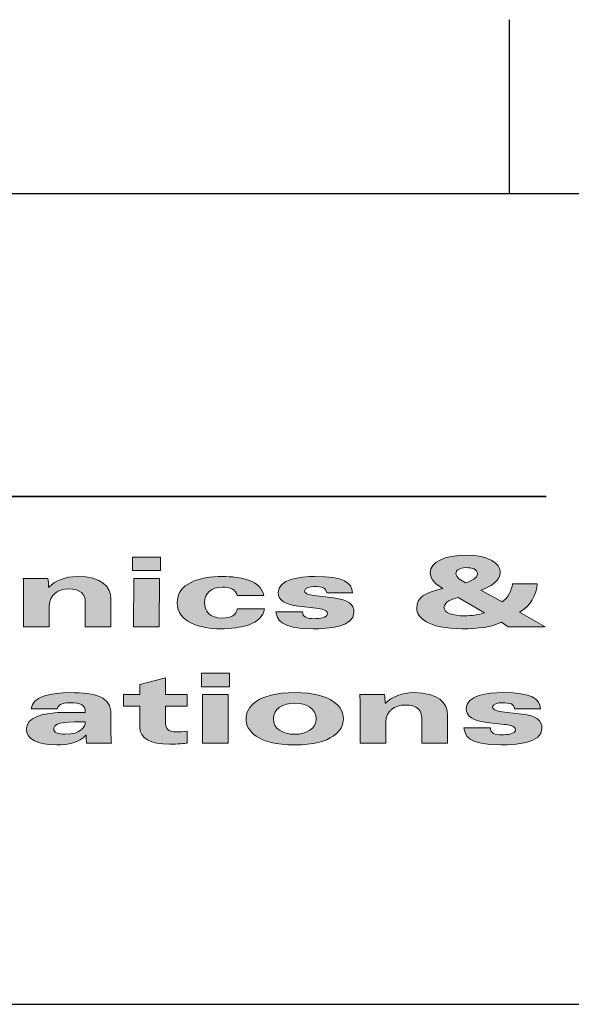
# Model space of a CAD drawing. Units: millimetres. Extents: x -93 to 758, y -76 to 470.
# Drawn here: x 9 to 33, y 414 to 457 of the extents above; entities that cross this region are included whole.
import ezdxf

# ---------------------------------------------------------------- set-up
doc = ezdxf.new("R2010")
doc.units = ezdxf.units.MM
doc.header["$MEASUREMENT"] = 0
doc.layers.add('TITLE', color=7, linetype='Continuous', lineweight=0)

msp = doc.modelspace()

# ---------------------------------------------------------------- hatches: boundary and pattern name
at = {"layer": 'TITLE', "true_color": 0x333333, "transparency": 33554687}
for points in [[(13.506, 433.634), (14.739, 433.634), (14.738, 433.04), (13.504, 433.04)], [(14.68, 430.57), (13.553, 430.57), (13.557, 432.7), (14.684, 432.7)], [(16.53, 427.947), (16.531, 428.541), (17.765, 428.541), (17.764, 427.947)], [(17.706, 425.477), (16.578, 425.477), (16.582, 427.608), (17.71, 427.608)]]:
    msp.add_hatch(color=250, dxfattribs=at).paths.add_polyline_path(points)
h = msp.add_hatch(color=250, dxfattribs=at)
edge = h.paths.add_edge_path()
edge.add_spline(control_points=[(27.176, 431.431), (27.176, 431.177), (27.581, 431.058), (28.068, 431.058), (28.426, 431.058), (28.667, 431.105), (28.961, 431.189), (28.961, 431.189), (27.806, 431.86), (27.806, 431.86), (27.541, 431.796), (27.177, 431.665), (27.176, 431.431)], knot_values=[0, 0, 0, 0, 1, 1, 1, 2, 2, 2, 3, 3, 3, 4, 4, 4, 4], degree=3, periodic=0)
edge = h.paths.add_edge_path()
edge.add_spline(control_points=[(28.648, 432.908), (28.648, 433.099), (28.413, 433.171), (28.143, 433.171), (27.838, 433.171), (27.703, 433.048), (27.702, 432.908), (27.702, 432.743), (27.913, 432.611), (28.124, 432.505), (28.377, 432.594), (28.647, 432.709), (28.648, 432.908)], knot_values=[0, 0, 0, 0, 1, 1, 1, 2, 2, 2, 3, 3, 3, 4, 4, 4, 4], degree=3, periodic=0)
edge.add_line((28.648, 432.908), (28.648, 432.908))
edge = h.paths.add_edge_path()
edge.add_spline(control_points=[(27.126, 432.255), (26.803, 432.429), (26.574, 432.671), (26.575, 432.951), (26.576, 433.409), (27.181, 433.715), (28.18, 433.715), (29.137, 433.715), (29.647, 433.354), (29.646, 432.963), (29.645, 432.577), (29.204, 432.331), (28.798, 432.178), (28.798, 432.178), (29.737, 431.669), (29.737, 431.669), (29.972, 431.835), (30.155, 432.178), (30.18, 432.454), (30.18, 432.454), (31.271, 432.454), (31.271, 432.454), (31.247, 432.021), (30.964, 431.457), (30.488, 431.223), (30.488, 431.223), (31.626, 430.57), (31.626, 430.57), (31.626, 430.57), (29.994, 430.57), (29.994, 430.57), (29.994, 430.57), (29.7, 430.774), (29.7, 430.774), (29.259, 430.561), (28.672, 430.489), (27.985, 430.489), (26.453, 430.489), (25.978, 431.011), (25.979, 431.384), (25.98, 431.852), (26.321, 432.077), (27.126, 432.255)], knot_values=[0, 0, 0, 0, 1, 1, 1, 2, 2, 2, 3, 3, 3, 4, 4, 4, 5, 5, 5, 6, 6, 6, 7, 7, 7, 8, 8, 8, 9, 9, 9, 10, 10, 10, 11, 11, 11, 12, 12, 12, 13, 13, 13, 14, 14, 14, 14], degree=3, periodic=0)
edge.add_line((27.126, 432.255), (27.126, 432.255))
h = msp.add_hatch(color=250, dxfattribs=at)
edge = h.paths.add_edge_path()
edge.add_spline(control_points=[(8.723, 432.263), (8.723, 432.399), (8.718, 432.556), (8.7, 432.7), (8.7, 432.7), (9.793, 432.7), (9.793, 432.7), (9.804, 432.573), (9.816, 432.446), (9.815, 432.319), (9.815, 432.319), (9.827, 432.319), (9.827, 432.319), (10.121, 432.603), (10.562, 432.781), (11.079, 432.781), (12.153, 432.781), (12.558, 432.34), (12.557, 431.784), (12.557, 431.784), (12.554, 430.57), (12.554, 430.57), (12.554, 430.57), (11.427, 430.57), (11.427, 430.57), (11.427, 430.57), (11.429, 431.66), (11.429, 431.66), (11.429, 432), (11.224, 432.238), (10.714, 432.238), (10.25, 432.238), (9.85, 431.979), (9.849, 431.508), (9.849, 431.508), (9.847, 430.57), (9.847, 430.57), (9.847, 430.57), (8.72, 430.57), (8.72, 430.57), (8.72, 430.57), (8.723, 432.263), (8.723, 432.263)], knot_values=[0, 0, 0, 0, 1, 1, 1, 2, 2, 2, 3, 3, 3, 4, 4, 4, 5, 5, 5, 6, 6, 6, 7, 7, 7, 8, 8, 8, 9, 9, 9, 10, 10, 10, 11, 11, 11, 12, 12, 12, 13, 13, 13, 14, 14, 14, 14], degree=3, periodic=0)
h = msp.add_hatch(color=250, dxfattribs=at)
edge = h.paths.add_edge_path()
edge.add_spline(control_points=[(17.446, 430.956), (17.816, 430.956), (18.087, 431.092), (18.099, 431.368), (18.099, 431.368), (19.296, 431.368), (19.296, 431.368), (19.19, 430.676), (18.238, 430.489), (17.369, 430.489), (16.494, 430.489), (15.461, 430.778), (15.462, 431.626), (15.464, 432.48), (16.428, 432.781), (17.449, 432.781), (18.254, 432.781), (19.158, 432.603), (19.263, 431.945), (19.263, 431.945), (18.1, 431.945), (18.1, 431.945), (18.036, 432.208), (17.813, 432.314), (17.448, 432.314), (16.943, 432.314), (16.661, 432.03), (16.661, 431.639), (16.66, 431.266), (16.894, 430.956), (17.446, 430.956)], knot_values=[0, 0, 0, 0, 1, 1, 1, 2, 2, 2, 3, 3, 3, 4, 4, 4, 5, 5, 5, 6, 6, 6, 7, 7, 7, 8, 8, 8, 9, 9, 9, 10, 10, 10, 10], degree=3, periodic=0)
h = msp.add_hatch(color=250, dxfattribs=at)
edge = h.paths.add_edge_path()
edge.add_spline(control_points=[(21.432, 430.489), (19.958, 430.489), (19.842, 430.922), (19.801, 431.236), (19.801, 431.236), (20.964, 431.236), (20.964, 431.236), (20.964, 431.121), (21.016, 431.045), (21.104, 430.994), (21.192, 430.943), (21.327, 430.931), (21.474, 430.931), (21.709, 430.931), (22.062, 430.956), (22.062, 431.164), (22.062, 431.312), (21.798, 431.363), (21.569, 431.389), (21.569, 431.389), (20.788, 431.478), (20.788, 431.478), (20.224, 431.542), (19.896, 431.737), (19.897, 432.068), (19.898, 432.675), (20.861, 432.781), (21.507, 432.781), (22.787, 432.781), (23.133, 432.514), (23.155, 432.068), (23.155, 432.068), (22.028, 432.068), (22.028, 432.068), (22.011, 432.182), (21.952, 432.25), (21.882, 432.284), (21.8, 432.323), (21.624, 432.34), (21.483, 432.34), (21.301, 432.34), (21.06, 432.284), (21.06, 432.153), (21.059, 432), (21.335, 431.962), (21.576, 431.932), (21.576, 431.932), (22.339, 431.843), (22.339, 431.843), (22.985, 431.767), (23.225, 431.559), (23.225, 431.207), (23.223, 430.557), (22.084, 430.489), (21.432, 430.489)], knot_values=[0, 0, 0, 0, 1, 1, 1, 2, 2, 2, 3, 3, 3, 4, 4, 4, 5, 5, 5, 6, 6, 6, 7, 7, 7, 8, 8, 8, 9, 9, 9, 10, 10, 10, 11, 11, 11, 12, 12, 12, 13, 13, 13, 14, 14, 14, 15, 15, 15, 16, 16, 16, 17, 17, 17, 18, 18, 18, 18], degree=3, periodic=0)
h = msp.add_hatch(color=250, dxfattribs=at)
edge = h.paths.add_edge_path()
edge.add_spline(control_points=[(14.953, 426.423), (14.953, 426.126), (15.005, 425.969), (15.457, 425.969), (15.563, 425.969), (15.728, 425.978), (15.904, 425.995), (15.904, 425.995), (15.903, 425.477), (15.903, 425.477), (15.797, 425.464), (15.498, 425.426), (15.145, 425.426), (14.282, 425.426), (13.824, 425.668), (13.826, 426.186), (13.826, 426.186), (13.827, 427.09), (13.827, 427.09), (13.827, 427.09), (13.105, 427.09), (13.105, 427.09), (13.105, 427.09), (13.106, 427.608), (13.106, 427.608), (13.106, 427.608), (13.828, 427.608), (13.828, 427.608), (13.828, 427.608), (13.829, 428.04), (13.829, 428.04), (13.829, 428.04), (14.957, 428.337), (14.957, 428.337), (14.957, 428.337), (14.956, 427.608), (14.956, 427.608), (14.956, 427.608), (15.907, 427.608), (15.907, 427.608), (15.907, 427.608), (15.906, 427.09), (15.906, 427.09), (15.906, 427.09), (14.955, 427.09), (14.955, 427.09), (14.955, 427.09), (14.953, 426.423), (14.953, 426.423)], knot_values=[0, 0, 0, 0, 1, 1, 1, 2, 2, 2, 3, 3, 3, 4, 4, 4, 5, 5, 5, 6, 6, 6, 7, 7, 7, 8, 8, 8, 9, 9, 9, 10, 10, 10, 11, 11, 11, 12, 12, 12, 13, 13, 13, 14, 14, 14, 15, 15, 15, 16, 16, 16, 16], degree=3, periodic=0)
h = msp.add_hatch(color=250, dxfattribs=at)
edge = h.paths.add_edge_path()
edge.add_spline(control_points=[(11.43, 426.406), (11.43, 426.406), (10.96, 426.406), (10.96, 426.406), (10.203, 426.406), (10.044, 426.262), (10.044, 426.084), (10.044, 425.952), (10.214, 425.863), (10.531, 425.863), (11.265, 425.863), (11.43, 426.186), (11.43, 426.406)], knot_values=[0, 0, 0, 0, 1, 1, 1, 2, 2, 2, 3, 3, 3, 4, 4, 4, 4], degree=3, periodic=0)
edge = h.paths.add_edge_path()
edge.add_spline(control_points=[(10.751, 427.688), (11.903, 427.688), (12.56, 427.489), (12.558, 426.767), (12.558, 426.767), (12.557, 425.952), (12.557, 425.952), (12.556, 425.795), (12.562, 425.634), (12.579, 425.477), (12.579, 425.477), (11.487, 425.477), (11.487, 425.477), (11.475, 425.549), (11.464, 425.706), (11.464, 425.821), (11.464, 425.821), (11.453, 425.821), (11.453, 425.821), (11.181, 425.498), (10.676, 425.396), (10.177, 425.396), (9.338, 425.396), (8.845, 425.642), (8.846, 426.088), (8.847, 426.593), (9.505, 426.822), (10.609, 426.822), (10.609, 426.822), (11.431, 426.822), (11.431, 426.822), (11.431, 427.162), (11.215, 427.247), (10.768, 427.247), (10.351, 427.247), (10.222, 427.128), (10.216, 426.979), (10.216, 426.979), (9.053, 426.979), (9.053, 426.979), (9.113, 427.535), (9.977, 427.688), (10.751, 427.688)], knot_values=[0, 0, 0, 0, 1, 1, 1, 2, 2, 2, 3, 3, 3, 4, 4, 4, 5, 5, 5, 6, 6, 6, 7, 7, 7, 8, 8, 8, 9, 9, 9, 10, 10, 10, 11, 11, 11, 12, 12, 12, 13, 13, 13, 14, 14, 14, 14], degree=3, periodic=0)
edge.add_line((10.751, 427.688), (10.751, 427.688))
h = msp.add_hatch(color=250, dxfattribs=at)
edge = h.paths.add_edge_path()
edge.add_spline(control_points=[(20.625, 425.863), (21.153, 425.863), (21.565, 426.105), (21.565, 426.542), (21.566, 426.979), (21.156, 427.221), (20.627, 427.221), (20.099, 427.221), (19.687, 426.979), (19.686, 426.542), (19.686, 426.105), (20.096, 425.863), (20.625, 425.863)], knot_values=[0, 0, 0, 0, 1, 1, 1, 2, 2, 2, 3, 3, 3, 4, 4, 4, 4], degree=3, periodic=0)
edge = h.paths.add_edge_path()
edge.add_spline(control_points=[(20.628, 427.688), (22.29, 427.688), (22.764, 427.047), (22.763, 426.542), (22.762, 426.037), (22.285, 425.396), (20.624, 425.396), (18.962, 425.396), (18.487, 426.037), (18.488, 426.542), (18.489, 427.047), (18.966, 427.688), (20.628, 427.688)], knot_values=[0, 0, 0, 0, 1, 1, 1, 2, 2, 2, 3, 3, 3, 4, 4, 4, 4], degree=3, periodic=0)
edge.add_line((20.628, 427.688), (20.628, 427.688))
h = msp.add_hatch(color=250, dxfattribs=at)
edge = h.paths.add_edge_path()
edge.add_spline(control_points=[(26.205, 426.568), (26.205, 426.907), (26, 427.145), (25.489, 427.145), (25.025, 427.145), (24.625, 426.886), (24.624, 426.415), (24.624, 426.415), (24.623, 425.477), (24.623, 425.477), (24.623, 425.477), (23.495, 425.477), (23.495, 425.477), (23.495, 425.477), (23.498, 427.17), (23.498, 427.17), (23.499, 427.306), (23.493, 427.463), (23.476, 427.608), (23.476, 427.608), (24.568, 427.608), (24.568, 427.608), (24.579, 427.48), (24.591, 427.353), (24.591, 427.225), (24.591, 427.225), (24.603, 427.225), (24.603, 427.225), (24.897, 427.51), (25.338, 427.688), (25.854, 427.688), (26.929, 427.688), (27.333, 427.247), (27.332, 426.691), (27.332, 426.691), (27.33, 425.477), (27.33, 425.477), (27.33, 425.477), (26.202, 425.477), (26.202, 425.477), (26.202, 425.477), (26.205, 426.568), (26.205, 426.568)], knot_values=[0, 0, 0, 0, 1, 1, 1, 2, 2, 2, 3, 3, 3, 4, 4, 4, 5, 5, 5, 6, 6, 6, 7, 7, 7, 8, 8, 8, 9, 9, 9, 10, 10, 10, 11, 11, 11, 12, 12, 12, 13, 13, 13, 14, 14, 14, 14], degree=3, periodic=0)
h = msp.add_hatch(color=250, dxfattribs=at)
edge = h.paths.add_edge_path()
edge.add_spline(control_points=[(31.477, 426.113), (31.475, 425.464), (30.336, 425.396), (29.684, 425.396), (28.21, 425.396), (28.094, 425.829), (28.053, 426.143), (28.053, 426.143), (29.216, 426.143), (29.216, 426.143), (29.215, 426.029), (29.268, 425.952), (29.356, 425.901), (29.444, 425.85), (29.579, 425.838), (29.726, 425.838), (29.961, 425.838), (30.313, 425.863), (30.314, 426.071), (30.314, 426.22), (30.05, 426.271), (29.821, 426.296), (29.821, 426.296), (29.04, 426.385), (29.04, 426.385), (28.476, 426.449), (28.148, 426.644), (28.149, 426.975), (28.15, 427.582), (29.113, 427.688), (29.759, 427.688), (31.039, 427.688), (31.385, 427.421), (31.408, 426.975), (31.408, 426.975), (30.28, 426.975), (30.28, 426.975), (30.263, 427.09), (30.204, 427.157), (30.134, 427.191), (30.052, 427.229), (29.876, 427.247), (29.735, 427.247), (29.553, 427.247), (29.312, 427.191), (29.312, 427.06), (29.311, 426.907), (29.587, 426.869), (29.828, 426.839), (29.828, 426.839), (30.591, 426.75), (30.591, 426.75), (31.237, 426.674), (31.477, 426.466), (31.477, 426.113)], knot_values=[0, 0, 0, 0, 1, 1, 1, 2, 2, 2, 3, 3, 3, 4, 4, 4, 5, 5, 5, 6, 6, 6, 7, 7, 7, 8, 8, 8, 9, 9, 9, 10, 10, 10, 11, 11, 11, 12, 12, 12, 13, 13, 13, 14, 14, 14, 15, 15, 15, 16, 16, 16, 17, 17, 17, 18, 18, 18, 18], degree=3, periodic=0)

# ---------------------------------------------------------------- linework, layer by layer
at = {"layer": 'TITLE', "color": 250, "lineweight": 25, "true_color": 0x333333}
for p, q in [((30.057, 449.58), (30.057, 457.2)), ((-72.813, 449.58), (750.147, 449.58)), ((-72.813, 414.02), (186.267, 414.02))]:
    msp.add_line(p, q, dxfattribs=at)
at = {"layer": 'TITLE', "color": 250, "lineweight": 35, "true_color": 0x333333}
msp.add_line((-50.574, 436.283), (31.668, 436.283), dxfattribs=at)
at = {"layer": 'TITLE', "color": 250, "lineweight": 18, "true_color": 0x333333}
for p, q in [((13.504, 433.04), (13.506, 433.634)), ((13.506, 433.634), (14.739, 433.634)), ((14.739, 433.634), (14.738, 433.04)), ((8.7, 432.7), (9.793, 432.7)), ((14.738, 433.04), (13.504, 433.04)), ((13.553, 430.57), (13.557, 432.7)), ((13.557, 432.7), (14.684, 432.7)), ((14.684, 432.7), (14.68, 430.57)), ((8.72, 430.57), (8.723, 432.263)), ((9.815, 432.319), (9.827, 432.319)), ((30.18, 432.454), (31.271, 432.454)), ((19.263, 431.945), (18.1, 431.945)), ((21.576, 431.932), (22.339, 431.843)), ((23.155, 432.068), (22.028, 432.068)), ((28.961, 431.189), (27.806, 431.86)), ((28.798, 432.178), (29.737, 431.669)), ((9.849, 431.508), (9.847, 430.57)), ((11.427, 430.57), (11.429, 431.66)), ((12.557, 431.784), (12.554, 430.57)), ((21.569, 431.389), (20.788, 431.478)), ((18.099, 431.368), (19.296, 431.368)), ((19.801, 431.236), (20.964, 431.236)), ((30.488, 431.223), (31.626, 430.57)), ((9.847, 430.57), (8.72, 430.57)), ((12.554, 430.57), (11.427, 430.57)), ((14.68, 430.57), (13.553, 430.57)), ((29.994, 430.57), (29.7, 430.774)), ((31.626, 430.57), (29.994, 430.57)), ((16.53, 427.947), (16.531, 428.541)), ((16.531, 428.541), (17.765, 428.541)), ((17.765, 428.541), (17.764, 427.947)), ((13.828, 427.608), (13.829, 428.04)), ((13.829, 428.04), (14.957, 428.337)), ((14.957, 428.337), (14.956, 427.608)), ((17.764, 427.947), (16.53, 427.947)), ((13.105, 427.09), (13.106, 427.608)), ((13.106, 427.608), (13.828, 427.608)), ((14.956, 427.608), (15.907, 427.608)), ((15.907, 427.608), (15.906, 427.09)), ((16.578, 425.477), (16.582, 427.608)), ((16.582, 427.608), (17.71, 427.608)), ((17.71, 427.608), (17.706, 425.477)), ((23.476, 427.608), (24.568, 427.608)), ((13.827, 427.09), (13.105, 427.09)), ((13.826, 426.186), (13.827, 427.09)), ((14.955, 427.09), (14.953, 426.423)), ((15.906, 427.09), (14.955, 427.09)), ((23.495, 425.477), (23.498, 427.17)), ((24.591, 427.225), (24.603, 427.225)), ((10.216, 426.979), (9.053, 426.979)), ((10.609, 426.822), (11.431, 426.822)), ((12.558, 426.767), (12.557, 425.952)), ((27.332, 426.691), (27.33, 425.477)), ((29.828, 426.839), (30.591, 426.75)), ((31.408, 426.975), (30.28, 426.975)), ((11.43, 426.406), (10.96, 426.406)), ((24.624, 426.415), (24.623, 425.477)), ((26.202, 425.477), (26.205, 426.568)), ((29.821, 426.296), (29.04, 426.385)), ((11.464, 425.821), (11.453, 425.821)), ((15.904, 425.995), (15.903, 425.477)), ((28.053, 426.143), (29.216, 426.143)), ((12.579, 425.477), (11.487, 425.477)), ((17.706, 425.477), (16.578, 425.477)), ((24.623, 425.477), (23.495, 425.477)), ((27.33, 425.477), (26.202, 425.477))]:
    msp.add_line(p, q, dxfattribs=at)
at = {"layer": 'TITLE'}
for points in [[(13.506, 433.634), (14.739, 433.634), (14.738, 433.04), (13.504, 433.04)], [(14.68, 430.57), (13.553, 430.57), (13.557, 432.7), (14.684, 432.7)], [(16.53, 427.947), (16.531, 428.541), (17.765, 428.541), (17.764, 427.947)], [(17.706, 425.477), (16.578, 425.477), (16.582, 427.608), (17.71, 427.608)]]:
    msp.add_lwpolyline(points, close=True, dxfattribs=at)
for points, knots in [([(27.126, 432.255), (26.803, 432.429), (26.574, 432.671), (26.575, 432.951), (26.576, 433.409), (27.181, 433.715), (28.18, 433.715), (29.137, 433.715), (29.647, 433.354), (29.646, 432.963), (29.645, 432.577), (29.204, 432.331), (28.798, 432.178), (28.798, 432.178), (29.737, 431.669), (29.737, 431.669), (29.972, 431.835), (30.155, 432.178), (30.18, 432.454), (30.18, 432.454), (31.271, 432.454), (31.271, 432.454), (31.247, 432.021), (30.964, 431.457), (30.488, 431.223), (30.488, 431.223), (31.626, 430.57), (31.626, 430.57), (31.626, 430.57), (29.994, 430.57), (29.994, 430.57), (29.994, 430.57), (29.7, 430.774), (29.7, 430.774), (29.259, 430.561), (28.672, 430.489), (27.985, 430.489), (26.453, 430.489), (25.978, 431.011), (25.979, 431.384), (25.98, 431.852), (26.321, 432.077), (27.126, 432.255)], [0, 0, 0, 0, 1, 1, 1, 2, 2, 2, 3, 3, 3, 4, 4, 4, 5, 5, 5, 6, 6, 6, 7, 7, 7, 8, 8, 8, 9, 9, 9, 10, 10, 10, 11, 11, 11, 12, 12, 12, 13, 13, 13, 14, 14, 14, 14]), ([(28.648, 432.908), (28.648, 433.099), (28.413, 433.171), (28.143, 433.171), (27.838, 433.171), (27.703, 433.048), (27.702, 432.908), (27.702, 432.743), (27.913, 432.611), (28.124, 432.505), (28.377, 432.594), (28.647, 432.709), (28.648, 432.908)], [0, 0, 0, 0, 1, 1, 1, 2, 2, 2, 3, 3, 3, 4, 4, 4, 4]), ([(8.723, 432.263), (8.723, 432.399), (8.718, 432.556), (8.7, 432.7), (8.7, 432.7), (9.793, 432.7), (9.793, 432.7), (9.804, 432.573), (9.816, 432.446), (9.815, 432.319), (9.815, 432.319), (9.827, 432.319), (9.827, 432.319), (10.121, 432.603), (10.562, 432.781), (11.079, 432.781), (12.153, 432.781), (12.558, 432.34), (12.557, 431.784), (12.557, 431.784), (12.554, 430.57), (12.554, 430.57), (12.554, 430.57), (11.427, 430.57), (11.427, 430.57), (11.427, 430.57), (11.429, 431.66), (11.429, 431.66), (11.429, 432), (11.224, 432.238), (10.714, 432.238), (10.25, 432.238), (9.85, 431.979), (9.849, 431.508), (9.849, 431.508), (9.847, 430.57), (9.847, 430.57), (9.847, 430.57), (8.72, 430.57), (8.72, 430.57), (8.72, 430.57), (8.723, 432.263), (8.723, 432.263)], [0, 0, 0, 0, 1, 1, 1, 2, 2, 2, 3, 3, 3, 4, 4, 4, 5, 5, 5, 6, 6, 6, 7, 7, 7, 8, 8, 8, 9, 9, 9, 10, 10, 10, 11, 11, 11, 12, 12, 12, 13, 13, 13, 14, 14, 14, 14]), ([(17.446, 430.956), (17.816, 430.956), (18.087, 431.092), (18.099, 431.368), (18.099, 431.368), (19.296, 431.368), (19.296, 431.368), (19.19, 430.676), (18.238, 430.489), (17.369, 430.489), (16.494, 430.489), (15.461, 430.778), (15.462, 431.626), (15.464, 432.48), (16.428, 432.781), (17.449, 432.781), (18.254, 432.781), (19.158, 432.603), (19.263, 431.945), (19.263, 431.945), (18.1, 431.945), (18.1, 431.945), (18.036, 432.208), (17.813, 432.314), (17.448, 432.314), (16.943, 432.314), (16.661, 432.03), (16.661, 431.639), (16.66, 431.266), (16.894, 430.956), (17.446, 430.956)], [0, 0, 0, 0, 1, 1, 1, 2, 2, 2, 3, 3, 3, 4, 4, 4, 5, 5, 5, 6, 6, 6, 7, 7, 7, 8, 8, 8, 9, 9, 9, 10, 10, 10, 10]), ([(21.432, 430.489), (19.958, 430.489), (19.842, 430.922), (19.801, 431.236), (19.801, 431.236), (20.964, 431.236), (20.964, 431.236), (20.964, 431.121), (21.016, 431.045), (21.104, 430.994), (21.192, 430.943), (21.327, 430.931), (21.474, 430.931), (21.709, 430.931), (22.062, 430.956), (22.062, 431.164), (22.062, 431.312), (21.798, 431.363), (21.569, 431.389), (21.569, 431.389), (20.788, 431.478), (20.788, 431.478), (20.224, 431.542), (19.896, 431.737), (19.897, 432.068), (19.898, 432.675), (20.861, 432.781), (21.507, 432.781), (22.787, 432.781), (23.133, 432.514), (23.155, 432.068), (23.155, 432.068), (22.028, 432.068), (22.028, 432.068), (22.011, 432.182), (21.952, 432.25), (21.882, 432.284), (21.8, 432.323), (21.624, 432.34), (21.483, 432.34), (21.301, 432.34), (21.06, 432.284), (21.06, 432.153), (21.059, 432), (21.335, 431.962), (21.576, 431.932), (21.576, 431.932), (22.339, 431.843), (22.339, 431.843), (22.985, 431.767), (23.225, 431.559), (23.225, 431.207), (23.223, 430.557), (22.084, 430.489), (21.432, 430.489)], [0, 0, 0, 0, 1, 1, 1, 2, 2, 2, 3, 3, 3, 4, 4, 4, 5, 5, 5, 6, 6, 6, 7, 7, 7, 8, 8, 8, 9, 9, 9, 10, 10, 10, 11, 11, 11, 12, 12, 12, 13, 13, 13, 14, 14, 14, 15, 15, 15, 16, 16, 16, 17, 17, 17, 18, 18, 18, 18]), ([(27.176, 431.431), (27.176, 431.177), (27.581, 431.058), (28.068, 431.058), (28.426, 431.058), (28.667, 431.105), (28.961, 431.189), (28.961, 431.189), (27.806, 431.86), (27.806, 431.86), (27.541, 431.796), (27.177, 431.665), (27.176, 431.431)], [0, 0, 0, 0, 1, 1, 1, 2, 2, 2, 3, 3, 3, 4, 4, 4, 4]), ([(14.953, 426.423), (14.953, 426.126), (15.005, 425.969), (15.457, 425.969), (15.563, 425.969), (15.728, 425.978), (15.904, 425.995), (15.904, 425.995), (15.903, 425.477), (15.903, 425.477), (15.797, 425.464), (15.498, 425.426), (15.145, 425.426), (14.282, 425.426), (13.824, 425.668), (13.826, 426.186), (13.826, 426.186), (13.827, 427.09), (13.827, 427.09), (13.827, 427.09), (13.105, 427.09), (13.105, 427.09), (13.105, 427.09), (13.106, 427.608), (13.106, 427.608), (13.106, 427.608), (13.828, 427.608), (13.828, 427.608), (13.828, 427.608), (13.829, 428.04), (13.829, 428.04), (13.829, 428.04), (14.957, 428.337), (14.957, 428.337), (14.957, 428.337), (14.956, 427.608), (14.956, 427.608), (14.956, 427.608), (15.907, 427.608), (15.907, 427.608), (15.907, 427.608), (15.906, 427.09), (15.906, 427.09), (15.906, 427.09), (14.955, 427.09), (14.955, 427.09), (14.955, 427.09), (14.953, 426.423), (14.953, 426.423)], [0, 0, 0, 0, 1, 1, 1, 2, 2, 2, 3, 3, 3, 4, 4, 4, 5, 5, 5, 6, 6, 6, 7, 7, 7, 8, 8, 8, 9, 9, 9, 10, 10, 10, 11, 11, 11, 12, 12, 12, 13, 13, 13, 14, 14, 14, 15, 15, 15, 16, 16, 16, 16]), ([(10.751, 427.688), (11.903, 427.688), (12.56, 427.489), (12.558, 426.767), (12.558, 426.767), (12.557, 425.952), (12.557, 425.952), (12.556, 425.795), (12.562, 425.634), (12.579, 425.477), (12.579, 425.477), (11.487, 425.477), (11.487, 425.477), (11.475, 425.549), (11.464, 425.706), (11.464, 425.821), (11.464, 425.821), (11.453, 425.821), (11.453, 425.821), (11.181, 425.498), (10.676, 425.396), (10.177, 425.396), (9.338, 425.396), (8.845, 425.642), (8.846, 426.088), (8.847, 426.593), (9.505, 426.822), (10.609, 426.822), (10.609, 426.822), (11.431, 426.822), (11.431, 426.822), (11.431, 427.162), (11.215, 427.247), (10.768, 427.247), (10.351, 427.247), (10.222, 427.128), (10.216, 426.979), (10.216, 426.979), (9.053, 426.979), (9.053, 426.979), (9.113, 427.535), (9.977, 427.688), (10.751, 427.688)], [0, 0, 0, 0, 1, 1, 1, 2, 2, 2, 3, 3, 3, 4, 4, 4, 5, 5, 5, 6, 6, 6, 7, 7, 7, 8, 8, 8, 9, 9, 9, 10, 10, 10, 11, 11, 11, 12, 12, 12, 13, 13, 13, 14, 14, 14, 14]), ([(20.628, 427.688), (22.29, 427.688), (22.764, 427.047), (22.763, 426.542), (22.762, 426.037), (22.285, 425.396), (20.624, 425.396), (18.962, 425.396), (18.487, 426.037), (18.488, 426.542), (18.489, 427.047), (18.966, 427.688), (20.628, 427.688)], [0, 0, 0, 0, 1, 1, 1, 2, 2, 2, 3, 3, 3, 4, 4, 4, 4]), ([(26.205, 426.568), (26.205, 426.907), (26, 427.145), (25.489, 427.145), (25.025, 427.145), (24.625, 426.886), (24.624, 426.415), (24.624, 426.415), (24.623, 425.477), (24.623, 425.477), (24.623, 425.477), (23.495, 425.477), (23.495, 425.477), (23.495, 425.477), (23.498, 427.17), (23.498, 427.17), (23.499, 427.306), (23.493, 427.463), (23.476, 427.608), (23.476, 427.608), (24.568, 427.608), (24.568, 427.608), (24.579, 427.48), (24.591, 427.353), (24.591, 427.225), (24.591, 427.225), (24.603, 427.225), (24.603, 427.225), (24.897, 427.51), (25.338, 427.688), (25.854, 427.688), (26.929, 427.688), (27.333, 427.247), (27.332, 426.691), (27.332, 426.691), (27.33, 425.477), (27.33, 425.477), (27.33, 425.477), (26.202, 425.477), (26.202, 425.477), (26.202, 425.477), (26.205, 426.568), (26.205, 426.568)], [0, 0, 0, 0, 1, 1, 1, 2, 2, 2, 3, 3, 3, 4, 4, 4, 5, 5, 5, 6, 6, 6, 7, 7, 7, 8, 8, 8, 9, 9, 9, 10, 10, 10, 11, 11, 11, 12, 12, 12, 13, 13, 13, 14, 14, 14, 14]), ([(31.477, 426.113), (31.475, 425.464), (30.336, 425.396), (29.684, 425.396), (28.21, 425.396), (28.094, 425.829), (28.053, 426.143), (28.053, 426.143), (29.216, 426.143), (29.216, 426.143), (29.215, 426.029), (29.268, 425.952), (29.356, 425.901), (29.444, 425.85), (29.579, 425.838), (29.726, 425.838), (29.961, 425.838), (30.313, 425.863), (30.314, 426.071), (30.314, 426.22), (30.05, 426.271), (29.821, 426.296), (29.821, 426.296), (29.04, 426.385), (29.04, 426.385), (28.476, 426.449), (28.148, 426.644), (28.149, 426.975), (28.15, 427.582), (29.113, 427.688), (29.759, 427.688), (31.039, 427.688), (31.385, 427.421), (31.408, 426.975), (31.408, 426.975), (30.28, 426.975), (30.28, 426.975), (30.263, 427.09), (30.204, 427.157), (30.134, 427.191), (30.052, 427.229), (29.876, 427.247), (29.735, 427.247), (29.553, 427.247), (29.312, 427.191), (29.312, 427.06), (29.311, 426.907), (29.587, 426.869), (29.828, 426.839), (29.828, 426.839), (30.591, 426.75), (30.591, 426.75), (31.237, 426.674), (31.477, 426.466), (31.477, 426.113)], [0, 0, 0, 0, 1, 1, 1, 2, 2, 2, 3, 3, 3, 4, 4, 4, 5, 5, 5, 6, 6, 6, 7, 7, 7, 8, 8, 8, 9, 9, 9, 10, 10, 10, 11, 11, 11, 12, 12, 12, 13, 13, 13, 14, 14, 14, 15, 15, 15, 16, 16, 16, 17, 17, 17, 18, 18, 18, 18]), ([(20.625, 425.863), (21.153, 425.863), (21.565, 426.105), (21.565, 426.542), (21.566, 426.979), (21.156, 427.221), (20.627, 427.221), (20.099, 427.221), (19.687, 426.979), (19.686, 426.542), (19.686, 426.105), (20.096, 425.863), (20.625, 425.863)], [0, 0, 0, 0, 1, 1, 1, 2, 2, 2, 3, 3, 3, 4, 4, 4, 4]), ([(11.43, 426.406), (11.43, 426.406), (10.96, 426.406), (10.96, 426.406), (10.203, 426.406), (10.044, 426.262), (10.044, 426.084), (10.044, 425.952), (10.214, 425.863), (10.531, 425.863), (11.265, 425.863), (11.43, 426.186), (11.43, 426.406)], [0, 0, 0, 0, 1, 1, 1, 2, 2, 2, 3, 3, 3, 4, 4, 4, 4])]:
    msp.add_open_spline(points, degree=3, knots=knots, dxfattribs=at)
at = {"layer": 'TITLE', "color": 250, "lineweight": 18, "true_color": 0x333333}
for points in [[(26.575, 432.951), (26.576, 433.409), (27.181, 433.715), (28.18, 433.715)], [(28.18, 433.715), (29.137, 433.715), (29.647, 433.354), (29.646, 432.963)], [(8.723, 432.263), (8.723, 432.399), (8.718, 432.556), (8.7, 432.7)], [(9.793, 432.7), (9.804, 432.573), (9.816, 432.446), (9.815, 432.319)], [(9.827, 432.319), (10.121, 432.603), (10.562, 432.781), (11.079, 432.781)], [(11.079, 432.781), (12.153, 432.781), (12.558, 432.34), (12.557, 431.784)], [(15.462, 431.626), (15.464, 432.48), (16.428, 432.781), (17.449, 432.781)], [(17.449, 432.781), (18.254, 432.781), (19.158, 432.603), (19.263, 431.945)], [(19.897, 432.068), (19.898, 432.675), (20.861, 432.781), (21.507, 432.781)], [(21.507, 432.781), (22.787, 432.781), (23.133, 432.514), (23.155, 432.068)], [(27.126, 432.255), (26.803, 432.429), (26.574, 432.671), (26.575, 432.951)], [(27.702, 432.908), (27.702, 432.743), (27.913, 432.611), (28.124, 432.505)], [(28.124, 432.505), (28.377, 432.594), (28.647, 432.709), (28.648, 432.908)], [(29.646, 432.963), (29.645, 432.577), (29.204, 432.331), (28.798, 432.178)], [(10.714, 432.238), (10.25, 432.238), (9.85, 431.979), (9.849, 431.508)], [(11.429, 431.66), (11.429, 432), (11.224, 432.238), (10.714, 432.238)], [(17.448, 432.314), (16.943, 432.314), (16.661, 432.03), (16.661, 431.639)], [(18.1, 431.945), (18.036, 432.208), (17.813, 432.314), (17.448, 432.314)], [(21.483, 432.34), (21.301, 432.34), (21.06, 432.284), (21.06, 432.153)], [(21.882, 432.284), (21.8, 432.323), (21.624, 432.34), (21.483, 432.34)], [(22.028, 432.068), (22.011, 432.182), (21.952, 432.25), (21.882, 432.284)], [(25.979, 431.384), (25.98, 431.852), (26.321, 432.077), (27.126, 432.255)], [(29.737, 431.669), (29.972, 431.835), (30.155, 432.178), (30.18, 432.454)], [(31.271, 432.454), (31.247, 432.021), (30.964, 431.457), (30.488, 431.223)], [(20.788, 431.478), (20.224, 431.542), (19.896, 431.737), (19.897, 432.068)], [(21.06, 432.153), (21.059, 432), (21.335, 431.962), (21.576, 431.932)], [(22.339, 431.843), (22.985, 431.767), (23.225, 431.559), (23.225, 431.207)], [(27.806, 431.86), (27.541, 431.796), (27.177, 431.665), (27.176, 431.431)], [(17.369, 430.489), (16.494, 430.489), (15.461, 430.778), (15.462, 431.626)], [(16.661, 431.639), (16.66, 431.266), (16.894, 430.956), (17.446, 430.956)], [(22.062, 431.164), (22.062, 431.312), (21.798, 431.363), (21.569, 431.389)], [(27.985, 430.489), (26.453, 430.489), (25.978, 431.011), (25.979, 431.384)], [(27.176, 431.431), (27.176, 431.177), (27.581, 431.058), (28.068, 431.058)], [(19.296, 431.368), (19.19, 430.676), (18.238, 430.489), (17.369, 430.489)], [(17.446, 430.956), (17.816, 430.956), (18.087, 431.092), (18.099, 431.368)], [(21.432, 430.489), (19.958, 430.489), (19.842, 430.922), (19.801, 431.236)], [(20.964, 431.236), (20.964, 431.121), (21.016, 431.045), (21.104, 430.994)], [(21.104, 430.994), (21.192, 430.943), (21.327, 430.931), (21.474, 430.931)], [(23.225, 431.207), (23.223, 430.557), (22.084, 430.489), (21.432, 430.489)], [(21.474, 430.931), (21.709, 430.931), (22.062, 430.956), (22.062, 431.164)], [(28.068, 431.058), (28.426, 431.058), (28.667, 431.105), (28.961, 431.189)], [(29.7, 430.774), (29.259, 430.561), (28.672, 430.489), (27.985, 430.489)], [(9.053, 426.979), (9.113, 427.535), (9.977, 427.688), (10.751, 427.688)], [(10.751, 427.688), (11.903, 427.688), (12.56, 427.489), (12.558, 426.767)], [(23.498, 427.17), (23.499, 427.306), (23.493, 427.463), (23.476, 427.608)], [(24.568, 427.608), (24.579, 427.48), (24.591, 427.353), (24.591, 427.225)], [(24.603, 427.225), (24.897, 427.51), (25.338, 427.688), (25.854, 427.688)], [(25.854, 427.688), (26.929, 427.688), (27.333, 427.247), (27.332, 426.691)], [(28.149, 426.975), (28.15, 427.582), (29.113, 427.688), (29.759, 427.688)], [(29.759, 427.688), (31.039, 427.688), (31.385, 427.421), (31.408, 426.975)], [(10.768, 427.247), (10.351, 427.247), (10.222, 427.128), (10.216, 426.979)], [(11.431, 426.822), (11.431, 427.162), (11.215, 427.247), (10.768, 427.247)], [(25.489, 427.145), (25.025, 427.145), (24.625, 426.886), (24.624, 426.415)], [(26.205, 426.568), (26.205, 426.907), (26, 427.145), (25.489, 427.145)], [(29.312, 427.06), (29.311, 426.907), (29.587, 426.869), (29.828, 426.839)], [(29.735, 427.247), (29.553, 427.247), (29.312, 427.191), (29.312, 427.06)], [(30.134, 427.191), (30.052, 427.229), (29.876, 427.247), (29.735, 427.247)], [(30.28, 426.975), (30.263, 427.09), (30.204, 427.157), (30.134, 427.191)], [(8.846, 426.088), (8.847, 426.593), (9.505, 426.822), (10.609, 426.822)], [(29.04, 426.385), (28.476, 426.449), (28.148, 426.644), (28.149, 426.975)], [(30.591, 426.75), (31.237, 426.674), (31.477, 426.466), (31.477, 426.113)], [(10.96, 426.406), (10.203, 426.406), (10.044, 426.262), (10.044, 426.084)], [(10.531, 425.863), (11.265, 425.863), (11.43, 426.186), (11.43, 426.406)], [(14.953, 426.423), (14.953, 426.126), (15.005, 425.969), (15.457, 425.969)], [(19.686, 426.542), (19.686, 426.105), (20.096, 425.863), (20.625, 425.863)], [(20.625, 425.863), (21.153, 425.863), (21.565, 426.105), (21.565, 426.542)], [(30.314, 426.071), (30.314, 426.22), (30.05, 426.271), (29.821, 426.296)], [(10.177, 425.396), (9.338, 425.396), (8.845, 425.642), (8.846, 426.088)], [(10.044, 426.084), (10.044, 425.952), (10.214, 425.863), (10.531, 425.863)], [(11.453, 425.821), (11.181, 425.498), (10.676, 425.396), (10.177, 425.396)], [(11.487, 425.477), (11.475, 425.549), (11.464, 425.706), (11.464, 425.821)], [(12.557, 425.952), (12.556, 425.795), (12.562, 425.634), (12.579, 425.477)], [(15.145, 425.426), (14.282, 425.426), (13.824, 425.668), (13.826, 426.186)], [(15.457, 425.969), (15.563, 425.969), (15.728, 425.978), (15.904, 425.995)], [(29.684, 425.396), (28.21, 425.396), (28.094, 425.829), (28.053, 426.143)], [(29.216, 426.143), (29.215, 426.029), (29.268, 425.952), (29.356, 425.901)], [(29.356, 425.901), (29.444, 425.85), (29.579, 425.838), (29.726, 425.838)], [(31.477, 426.113), (31.475, 425.464), (30.336, 425.396), (29.684, 425.396)], [(29.726, 425.838), (29.961, 425.838), (30.313, 425.863), (30.314, 426.071)], [(15.903, 425.477), (15.797, 425.464), (15.498, 425.426), (15.145, 425.426)]]:
    msp.add_open_spline(points, degree=3, dxfattribs=at)
for points in [[(28.648, 432.908), (28.648, 433.099), (28.413, 433.171), (28.143, 433.171), (27.838, 433.171), (27.703, 433.048), (27.702, 432.908)], [(20.624, 425.396), (18.962, 425.396), (18.487, 426.037), (18.488, 426.542), (18.489, 427.047), (18.966, 427.688), (20.628, 427.688)], [(20.628, 427.688), (22.29, 427.688), (22.764, 427.047), (22.763, 426.542), (22.762, 426.037), (22.285, 425.396), (20.624, 425.396)], [(21.565, 426.542), (21.566, 426.979), (21.156, 427.221), (20.627, 427.221), (20.099, 427.221), (19.687, 426.979), (19.686, 426.542)]]:
    msp.add_open_spline(points, degree=3, knots=[0, 0, 0, 0, 1, 1, 1, 2, 2, 2, 2], dxfattribs=at)

doc.saveas('drawing.dxf')
